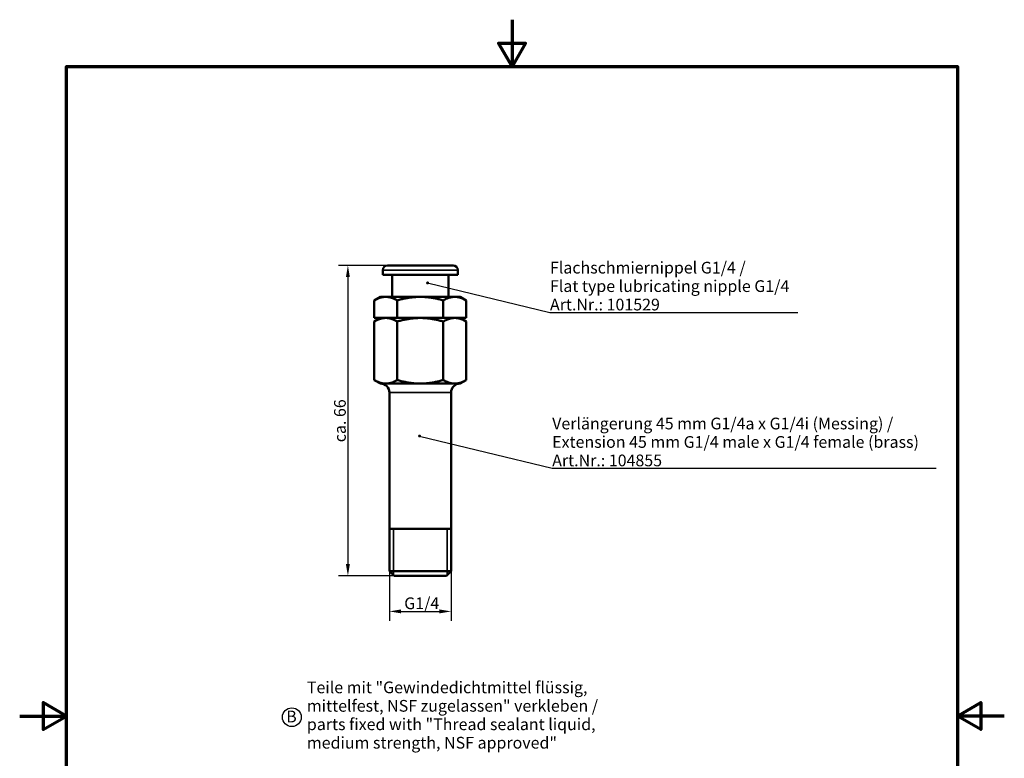
# Model space of a CAD drawing. Units: millimetres. Extents: x 0 to 210, y 0 to 297.
# Drawn here: x 0 to 210, y 139 to 297 of the extents above; entities that cross this region are included whole.
import ezdxf
from ezdxf.enums import TextEntityAlignment as Align

# ---------------------------------------------------------------- set-up
doc = ezdxf.new("R2018")
doc.units = ezdxf.units.MM
for name, color, linetype, lineweight in [('Bemaßung (ISO)', 7, 'Continuous', 25), ('Rahmen (ISO)', 7, 'Continuous', 70), ('Sichtbar (ISO)', 7, 'Continuous', 50), ('Sichtbar schmal (ISO)', 7, 'Continuous', 35), ('Skizziergeometrie (ISO)', 7, 'Continuous', 25), ('Symbol (ISO)', 7, 'Continuous', 25)]:
    doc.layers.add(name, color=color, linetype=linetype, lineweight=lineweight)
doc.layers.add('rot', color=1, linetype='Continuous', lineweight=25, true_color=0xff0000)
doc.styles.add('Notiztext (DIN)', font='arial.ttf')
doc.styles.add('Textstil90', font='txt')
doc.dimstyles.new('Standard (DIN)', dxfattribs={"dimtxt": 2.5, "dimasz": 2.5, "dimexe": 2, "dimexo": 0, "dimgap": 0.4, "dimtad": 1, "dimrnd": 1e-08, "dimdsep": 46, "dimtxsty": 'Notiztext (DIN)', "dimcen": 0.09, "dimdle": 10, "dimclrd": 256, "dimclre": 256, "dimclrt": 256, "dimadec": 0, "dimazin": 2, "dimtfac": 0.6, "dimtmove": 0, "dimatfit": 3, "dimfxl": 1, "dimtolj": 1, "dimlwd": -1, "dimlwe": -1, "dimarcsym": 0})
doc.dimstyles.new('Standard - Methode 2a (DIN)$7', dxfattribs={"dimtxt": 2.5, "dimasz": 2.5, "dimexe": 3.175, "dimexo": 0.8, "dimgap": 0.8, "dimtad": 1, "dimtih": 1, "dimtoh": 1, "dimrnd": 1e-08, "dimtxsty": 'Notiztext (DIN)', "dimcen": 0.09, "dimdle": 10, "dimclrd": 256, "dimclre": 256, "dimclrt": 256, "dimazin": 2, "dimtfac": 1.4, "dimtmove": 0, "dimatfit": 3, "dimfxl": 1, "dimtolj": 1, "dimlwd": -1, "dimlwe": -1, "dimarcsym": 0})

# ---------------------------------------------------------------- blocks, each defined once
blk = doc.blocks.new('Ränder Standardrahmen')
at = {"layer": 'Rahmen (ISO)', "flags": 128}
for points in [[(105, 297), (105, 287), (102.11, 292), (107.89, 292), (105, 287)], [(10, 10), (10, 287), (200, 287), (200, 10), (10, 10)], [(0, 148.5), (10, 148.5), (5, 151.39), (5, 145.61), (10, 148.5)], [(210, 148.5), (200, 148.5), (205, 151.39), (205, 145.61), (200, 148.5)]]:
    blk.add_lwpolyline(points, dxfattribs=at)
blk = doc.blocks.new('*D24')
at = {"layer": 'Bemaßung (ISO)', "transparency": 16777216}
for p, q in [((78.44, 244.6), (68, 244.6)), ((70, 242.1), (70, 180.9)), ((79.86, 178.4), (68, 178.4))]:
    blk.add_line(p, q, dxfattribs=at)
for points in [[(69.58, 242.1), (70.42, 242.1), (70, 244.6)], [(69.58, 180.9), (70.42, 180.9), (70, 178.4)]]:
    blk.add_solid(points, dxfattribs=at)
at = {"layer": 'Defpoints', "color": 0, "transparency": 16777216}
for p in [(78.44, 244.6), (70, 178.4), (79.86, 178.4)]:
    blk.add_point(p, dxfattribs=at)
at = {"layer": 'Bemaßung (ISO)', "transparency": 16777216, "insert": (67.05, 206.89), "char_height": 2.5, "attachment_point": 1, "rotation": 90, "style": 'Notiztext (DIN)'}
blk.add_mtext('\\A1;ca. 66', dxfattribs=at)
blk = doc.blocks.new('*D25')
at = {"layer": 'Bemaßung (ISO)', "transparency": 16777216}
for p, q in [((78.86, 179.4), (78.86, 168.82)), ((92.02, 179.4), (92.02, 168.82)), ((81.36, 170.82), (89.52, 170.82))]:
    blk.add_line(p, q, dxfattribs=at)
for points in [[(81.36, 171.24), (81.36, 170.4), (78.86, 170.82)], [(89.52, 171.24), (89.52, 170.4), (92.02, 170.82)]]:
    blk.add_solid(points, dxfattribs=at)
at = {"layer": 'Defpoints', "color": 0, "transparency": 16777216}
for p in [(78.86, 179.4), (92.02, 179.4), (92.02, 170.82)]:
    blk.add_point(p, dxfattribs=at)
at = {"layer": 'Bemaßung (ISO)', "transparency": 16777216, "insert": (81.25, 173.8), "char_height": 2.5, "attachment_point": 1, "style": 'Notiztext (DIN)'}
blk.add_mtext('\\A1; G1/4', dxfattribs=at)
blk = doc.blocks.new('Revisions Buchstabe Rot')
at = {"layer": 'Skizziergeometrie (ISO)'}
blk.add_circle((0, 0), 2, dxfattribs=at)
at = {"layer": 'Symbol (ISO)', "color": 1, "true_color": 0xff0000, "style": 'Textstil90'}
blk.add_attdef('A', text='', height=2.5, dxfattribs=at).set_placement((-1.2, 1.4), align=Align.TOP_LEFT)

msp = doc.modelspace()

# ---------------------------------------------------------------- linework, layer by layer
at = {"layer": 'Sichtbar (ISO)'}
for p, q in [((92.437, 244.598), (78.437, 244.598)), ((77.437, 242.598), (77.437, 243.598)), ((93.437, 242.598), (77.437, 242.598)), ((79.437, 237.898), (79.437, 242.598)), ((91.437, 237.898), (91.437, 242.598)), ((93.437, 242.598), (93.437, 243.598)), ((76.937, 237.898), (75.622, 237.139)), ((78.076, 237.898), (76.937, 237.898)), ((85.437, 237.898), (78.076, 237.898)), ((92.798, 237.898), (85.437, 237.898)), ((93.937, 237.898), (92.798, 237.898)), ((93.937, 237.898), (95.252, 237.139)), ((75.622, 233.398), (75.622, 237.139)), ((80.53, 233.398), (80.53, 237.139)), ((90.345, 233.398), (90.345, 237.139)), ((95.252, 233.398), (95.252, 237.139)), ((80.53, 233.398), (75.622, 233.398)), ((76.937, 233.398), (75.622, 232.639)), ((90.345, 233.398), (80.53, 233.398)), ((95.252, 233.398), (90.345, 233.398)), ((93.937, 233.398), (95.252, 232.639)), ((75.622, 220.157), (75.622, 232.639)), ((80.53, 220.157), (80.53, 232.639)), ((90.345, 220.157), (90.345, 232.639)), ((95.252, 220.157), (95.252, 232.639)), ((76.937, 219.398), (75.622, 220.157)), ((76.937, 219.398), (78.076, 219.398)), ((78.076, 219.398), (85.437, 219.398)), ((85.437, 219.398), (92.798, 219.398)), ((92.798, 219.398), (93.937, 219.398)), ((93.937, 219.398), (95.252, 220.157)), ((78.857, 179.398), (78.857, 217.498)), ((92.017, 179.398), (92.017, 217.498)), ((78.857, 188.398), (92.017, 188.398)), ((78.857, 179.398), (92.017, 179.398)), ((79.857, 178.398), (78.857, 179.398)), ((91.017, 178.398), (92.017, 179.398)), ((91.017, 178.398), (79.857, 178.398))]:
    msp.add_line(p, q, dxfattribs=at)
at = {"layer": 'Sichtbar (ISO)', "flags": 128}
for points in [[(78.076, 237.898), (77.974, 237.897), (77.872, 237.892), (77.771, 237.885), (77.671, 237.876), (77.57, 237.863), (77.47, 237.848), (77.37, 237.831), (77.271, 237.811), (77.171, 237.788), (77.071, 237.763), (76.971, 237.735), (76.87, 237.704), (76.77, 237.671), (76.669, 237.636), (76.567, 237.598), (76.465, 237.557), (76.363, 237.514), (76.26, 237.469), (76.156, 237.42), (76.051, 237.369), (75.945, 237.316), (75.839, 237.26), (75.731, 237.201), (75.622, 237.139)], [(80.53, 237.139), (80.421, 237.201), (80.313, 237.26), (80.207, 237.316), (80.101, 237.369), (79.996, 237.42), (79.892, 237.469), (79.789, 237.514), (79.687, 237.557), (79.585, 237.598), (79.483, 237.636), (79.382, 237.671), (79.282, 237.704), (79.181, 237.735), (79.081, 237.763), (78.981, 237.788), (78.882, 237.811), (78.782, 237.831), (78.682, 237.848), (78.582, 237.863), (78.481, 237.876), (78.381, 237.885), (78.28, 237.892), (78.178, 237.897), (78.076, 237.898)], [(85.437, 237.898), (85.233, 237.897), (85.03, 237.892), (84.828, 237.885), (84.627, 237.876), (84.426, 237.863), (84.226, 237.848), (84.026, 237.831), (83.826, 237.811), (83.627, 237.788), (83.427, 237.763), (83.227, 237.735), (83.026, 237.704), (82.825, 237.671), (82.623, 237.636), (82.42, 237.598), (82.216, 237.557), (82.011, 237.514), (81.805, 237.469), (81.597, 237.42), (81.387, 237.369), (81.176, 237.316), (80.963, 237.26), (80.747, 237.201), (80.53, 237.139)], [(90.345, 237.139), (90.127, 237.201), (89.912, 237.26), (89.699, 237.316), (89.487, 237.369), (89.278, 237.42), (89.07, 237.469), (88.863, 237.514), (88.658, 237.557), (88.455, 237.598), (88.252, 237.636), (88.05, 237.671), (87.848, 237.704), (87.648, 237.735), (87.448, 237.763), (87.248, 237.788), (87.048, 237.811), (86.848, 237.831), (86.649, 237.848), (86.449, 237.863), (86.248, 237.876), (86.047, 237.885), (85.845, 237.892), (85.641, 237.897), (85.437, 237.898)], [(92.798, 237.898), (92.696, 237.897), (92.595, 237.892), (92.494, 237.885), (92.393, 237.876), (92.293, 237.863), (92.193, 237.848), (92.093, 237.831), (91.993, 237.811), (91.893, 237.788), (91.793, 237.763), (91.693, 237.735), (91.593, 237.704), (91.492, 237.671), (91.391, 237.636), (91.29, 237.598), (91.188, 237.557), (91.085, 237.514), (90.982, 237.469), (90.878, 237.42), (90.773, 237.369), (90.668, 237.316), (90.561, 237.26), (90.454, 237.201), (90.345, 237.139)], [(95.252, 237.139), (95.143, 237.201), (95.036, 237.26), (94.929, 237.316), (94.824, 237.369), (94.719, 237.42), (94.615, 237.469), (94.512, 237.514), (94.409, 237.557), (94.307, 237.598), (94.206, 237.636), (94.105, 237.671), (94.004, 237.704), (93.904, 237.735), (93.804, 237.763), (93.704, 237.788), (93.604, 237.811), (93.504, 237.831), (93.404, 237.848), (93.304, 237.863), (93.204, 237.876), (93.103, 237.885), (93.002, 237.892), (92.901, 237.897), (92.798, 237.898)], [(78.076, 233.398), (77.973, 233.397), (77.871, 233.392), (77.77, 233.385), (77.669, 233.376), (77.568, 233.363), (77.468, 233.348), (77.368, 233.33), (77.268, 233.31), (77.168, 233.287), (77.068, 233.262), (76.968, 233.234), (76.867, 233.203), (76.767, 233.17), (76.666, 233.135), (76.565, 233.097), (76.463, 233.056), (76.36, 233.013), (76.257, 232.968), (76.154, 232.919), (76.049, 232.869), (75.944, 232.815), (75.838, 232.759), (75.731, 232.7), (75.622, 232.639)], [(80.53, 232.639), (80.422, 232.7), (80.314, 232.759), (80.208, 232.815), (80.103, 232.869), (79.998, 232.919), (79.895, 232.968), (79.792, 233.013), (79.689, 233.056), (79.588, 233.097), (79.486, 233.135), (79.385, 233.17), (79.285, 233.203), (79.184, 233.234), (79.084, 233.262), (78.984, 233.287), (78.884, 233.31), (78.784, 233.33), (78.684, 233.348), (78.584, 233.363), (78.483, 233.376), (78.382, 233.385), (78.281, 233.392), (78.179, 233.397), (78.076, 233.398)], [(85.437, 233.398), (85.232, 233.397), (85.028, 233.392), (84.825, 233.385), (84.623, 233.376), (84.422, 233.363), (84.221, 233.348), (84.021, 233.33), (83.821, 233.31), (83.621, 233.287), (83.421, 233.262), (83.221, 233.234), (83.02, 233.203), (82.819, 233.17), (82.617, 233.135), (82.414, 233.097), (82.211, 233.056), (82.006, 233.013), (81.8, 232.968), (81.593, 232.919), (81.384, 232.869), (81.173, 232.815), (80.961, 232.759), (80.746, 232.7), (80.53, 232.639)], [(90.345, 232.639), (90.128, 232.7), (89.914, 232.759), (89.701, 232.815), (89.491, 232.869), (89.282, 232.919), (89.075, 232.968), (88.869, 233.013), (88.664, 233.056), (88.46, 233.097), (88.258, 233.135), (88.056, 233.17), (87.855, 233.203), (87.654, 233.234), (87.454, 233.262), (87.254, 233.287), (87.054, 233.31), (86.853, 233.33), (86.653, 233.348), (86.452, 233.363), (86.251, 233.376), (86.049, 233.385), (85.846, 233.392), (85.642, 233.397), (85.437, 233.398)], [(92.798, 233.398), (92.696, 233.397), (92.594, 233.392), (92.492, 233.385), (92.391, 233.376), (92.291, 233.363), (92.191, 233.348), (92.09, 233.33), (91.99, 233.31), (91.89, 233.287), (91.79, 233.262), (91.69, 233.234), (91.59, 233.203), (91.489, 233.17), (91.388, 233.135), (91.287, 233.097), (91.185, 233.056), (91.083, 233.013), (90.98, 232.968), (90.876, 232.919), (90.772, 232.869), (90.666, 232.815), (90.56, 232.759), (90.453, 232.7), (90.345, 232.639)], [(95.252, 232.639), (95.144, 232.7), (95.037, 232.759), (94.931, 232.815), (94.825, 232.869), (94.721, 232.919), (94.617, 232.968), (94.514, 233.013), (94.412, 233.056), (94.31, 233.097), (94.209, 233.135), (94.108, 233.17), (94.007, 233.203), (93.907, 233.234), (93.807, 233.262), (93.707, 233.287), (93.607, 233.31), (93.507, 233.33), (93.406, 233.348), (93.306, 233.363), (93.205, 233.376), (93.104, 233.385), (93.003, 233.392), (92.901, 233.397), (92.798, 233.398)], [(75.622, 220.157), (75.731, 220.096), (75.838, 220.037), (75.944, 219.981), (76.049, 219.927), (76.154, 219.877), (76.257, 219.828), (76.36, 219.783), (76.463, 219.74), (76.565, 219.699), (76.666, 219.661), (76.767, 219.626), (76.867, 219.593), (76.968, 219.562), (77.068, 219.534), (77.168, 219.509), (77.268, 219.486), (77.368, 219.466), (77.468, 219.448), (77.568, 219.433), (77.669, 219.42), (77.77, 219.411), (77.871, 219.404), (77.973, 219.399), (78.076, 219.398)], [(78.076, 219.398), (78.179, 219.399), (78.281, 219.404), (78.382, 219.411), (78.483, 219.42), (78.584, 219.433), (78.684, 219.448), (78.784, 219.466), (78.884, 219.486), (78.984, 219.509), (79.084, 219.534), (79.184, 219.562), (79.285, 219.593), (79.385, 219.626), (79.486, 219.661), (79.588, 219.699), (79.689, 219.74), (79.792, 219.783), (79.895, 219.828), (79.998, 219.877), (80.103, 219.927), (80.208, 219.981), (80.314, 220.037), (80.422, 220.096), (80.53, 220.157)], [(80.53, 220.157), (80.746, 220.096), (80.961, 220.037), (81.173, 219.981), (81.384, 219.927), (81.593, 219.877), (81.8, 219.828), (82.006, 219.783), (82.211, 219.74), (82.414, 219.699), (82.617, 219.661), (82.819, 219.626), (83.02, 219.593), (83.221, 219.562), (83.421, 219.534), (83.621, 219.509), (83.821, 219.486), (84.021, 219.466), (84.221, 219.448), (84.422, 219.433), (84.623, 219.42), (84.825, 219.411), (85.028, 219.404), (85.232, 219.399), (85.437, 219.398)], [(85.437, 219.398), (85.642, 219.399), (85.846, 219.404), (86.049, 219.411), (86.251, 219.42), (86.452, 219.433), (86.653, 219.448), (86.853, 219.466), (87.054, 219.486), (87.254, 219.509), (87.454, 219.534), (87.654, 219.562), (87.855, 219.593), (88.056, 219.626), (88.258, 219.661), (88.46, 219.699), (88.664, 219.74), (88.869, 219.783), (89.075, 219.828), (89.282, 219.877), (89.491, 219.927), (89.701, 219.981), (89.914, 220.037), (90.128, 220.096), (90.345, 220.157)], [(90.345, 220.157), (90.453, 220.096), (90.56, 220.037), (90.666, 219.981), (90.772, 219.927), (90.876, 219.877), (90.98, 219.828), (91.083, 219.783), (91.185, 219.74), (91.287, 219.699), (91.388, 219.661), (91.489, 219.626), (91.59, 219.593), (91.69, 219.562), (91.79, 219.534), (91.89, 219.509), (91.99, 219.486), (92.09, 219.466), (92.191, 219.448), (92.291, 219.433), (92.391, 219.42), (92.492, 219.411), (92.594, 219.404), (92.696, 219.399), (92.798, 219.398)], [(92.798, 219.398), (92.901, 219.399), (93.003, 219.404), (93.104, 219.411), (93.205, 219.42), (93.306, 219.433), (93.406, 219.448), (93.507, 219.466), (93.607, 219.486), (93.707, 219.509), (93.807, 219.534), (93.907, 219.562), (94.007, 219.593), (94.108, 219.626), (94.209, 219.661), (94.31, 219.699), (94.412, 219.74), (94.514, 219.783), (94.617, 219.828), (94.721, 219.877), (94.825, 219.927), (94.931, 219.981), (95.037, 220.037), (95.144, 220.096), (95.252, 220.157)]]:
    msp.add_lwpolyline(points, dxfattribs=at)
at = {"layer": 'Sichtbar (ISO)'}
for centre, radius, start, end in [((78.437, 243.598), 1, 90, 180), ((92.437, 243.598), 1, 0, 90), ((76.957, 217.498), 1.9, 0, 90), ((93.917, 217.498), 1.9, 90, 180)]:
    msp.add_arc(centre, radius, start, end, dxfattribs=at)
at = {"layer": 'Sichtbar schmal (ISO)'}
for p, q in [((93.437, 243.598), (77.437, 243.598)), ((92.017, 217.498), (78.857, 217.498)), ((79.713, 188.398), (79.713, 178.542)), ((91.161, 178.542), (91.161, 188.398))]:
    msp.add_line(p, q, dxfattribs=at)

# ---------------------------------------------------------------- block references
msp.add_blockref('Ränder Standardrahmen', (0, 0))
ref = msp.add_blockref('Revisions Buchstabe Rot', (58.045, 148.256))
lines = msp.add_mtext('B', dxfattribs={"layer": 'Symbol (ISO)', "color": 1, "true_color": 0xff0000, "insert": (56.845, 149.656), "char_height": 2.5, "width": 2.33994, "attachment_point": 1, "style": 'Textstil90'})
ref.add_attrib('A', '', (56.845, 149.656)).embed_mtext(lines)

# ---------------------------------------------------------------- texts
at = {"layer": 'rot', "insert": (61.252, 155.869), "char_height": 2.5, "width": 65.12766, "attachment_point": 1, "line_spacing_factor": 0.944221, "style": 'Notiztext (DIN)'}
msp.add_mtext('\\fArial|b1|i0;\\H2.5000;Teile mit "Gewindedichtmittel flüssig, \\P\\fArial|b1|i0;\\H2.5000;mittelfest, NSF zugelassen" verkleben /\\P\\fArial|b1|i1;\\H2.5000;parts fixed with "Thread sealant liquid, \\P\\fArial|b1|i1;\\H2.5000;medium strength, NSF approved" ', dxfattribs=at)
at = {"layer": 'Symbol (ISO)', "char_height": 2.5, "attachment_point": 7, "line_spacing_factor": 0.944221, "style": 'Notiztext (DIN)'}
for s, insert, width in [('\\fArial|b1|i0;\\H2.5000;Flachschmiernippel G1/4 /\\P\\fArial|b1|i1;\\H2.5000;Flat type lubricating nipple G1/4\\fArial|b1|i0;\\H2.5000;\\P\\fArial|b1|i0;\\H2.5000;Art.Nr.: 101529', (113.102, 235.002), 52.97256), ('\\fArial|b1|i0;\\H2.5000;Verlängerung 45 mm G1/4a x G1/4i (Messing) / \\P\\fArial|b1|i0;\\H2.5000;Extension 45 mm G1/4 male x G1/4 female (brass)\\P\\fArial|b1|i0;\\H2.5000;Art.Nr.: 104855', (113.569, 201.768), 82.2923)]:
    msp.add_mtext(s, dxfattribs=dict(at, insert=insert, width=width))

# ---------------------------------------------------------------- dimensions: what is measured, and where the dimension line sits
at = {"layer": 'Bemaßung (ISO)'}
dim = msp.add_linear_dim(base=(70, 178.398), p1=(78.437, 244.598), p2=(79.857, 178.398), angle=90, text='ca. <>', dimstyle='Standard (DIN)', override={"dimgap": 0.4, "dimdec": 0, "dimtol": 0, "dimlim": 0, "dimtp": 0, "dimtm": 0, "dimtdec": 2, "dimtofl": 0, "dimatfit": 1}, dxfattribs=at)
dim.commit()
dim.dimension.update_dxf_attribs({"geometry": '*D24', "text_midpoint": (70, 211.498), "dimtype": 160})
dim = msp.add_linear_dim(base=(92.017, 170.819), p1=(78.857, 179.398), p2=(92.017, 179.398), text=' G1/4', dimstyle='Standard (DIN)', override={"dimgap": 0.4, "dimdec": 2, "dimtol": 0, "dimlim": 0, "dimtp": 0, "dimtm": 0, "dimtdec": 2, "dimtofl": 0, "dimatfit": 1}, dxfattribs=at)
dim.commit()
dim.dimension.update_dxf_attribs({"geometry": '*D25', "text_midpoint": (85.437, 170.819), "dimtype": 160})

# ---------------------------------------------------------------- leaders
at = {"layer": 'Symbol (ISO)', "annotation_type": 0, "has_hookline": 1, "hookline_direction": 0}
for points, text_width in [([(87, 240.865), (113.102, 234.585)], 52.855), ([(85.283, 208.217), (113.569, 201.351)], 81.871)]:
    msp.add_leader(points, dimstyle='Standard - Methode 2a (DIN)$7', override={"dimasz": 2.5, "dimgap": 0, "dimtad": 1, "dimldrblk": 'DotSmall'}, dxfattribs=dict(at, text_width=text_width))

doc.saveas('drawing.dxf')
